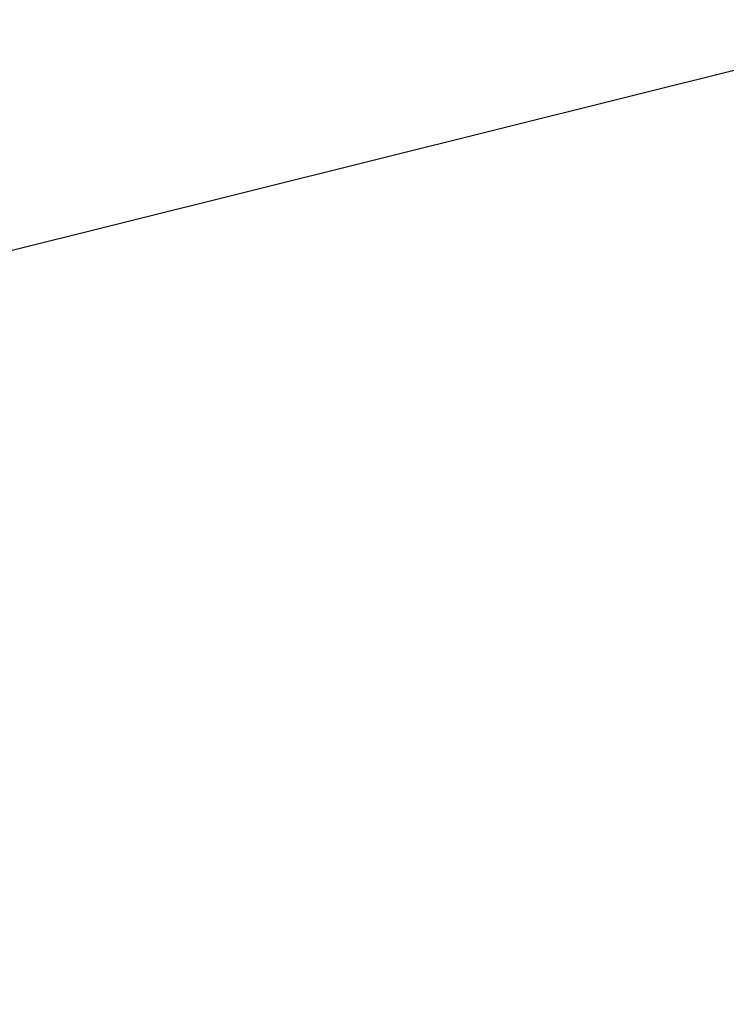
# Model space of a CAD drawing. Units: millimetres. Extents: x 0 to 69.7, y 0 to 81.8.
# Drawn here: x 19.4 to 20.1, y 63 to 63.9 of the extents above; entities that cross this region are included whole.
import ezdxf

# ---------------------------------------------------------------- set-up
doc = ezdxf.new("R2010")
doc.units = ezdxf.units.MM
doc.layers.add('LE_NORM', color=179, linetype='Continuous', lineweight=50)
doc.styles.add('SLDTEXTSTYLE0', font='TXT', dxfattribs={"width": 0.605})
doc.dimstyles.new('SLDDIMSTYLE0', dxfattribs={"dimtxt": 0.35, "dimasz": 0.3, "dimexe": 0, "dimexo": 0.0625, "dimgap": 0.0875, "dimtad": 1, "dimdec": 0, "dimlfac": 70, "dimrnd": 1e-09, "dimzin": 12, "dimdsep": 46, "dimtxsty": 'SLDTEXTSTYLE0', "dimsah": 1, "dimcen": 0.09, "dimadec": 0, "dimazin": 3, "dimtfac": 1, "dimtofl": 0, "dimtmove": 0, "dimatfit": 3, "dimfxl": 1, "dimfrac": 2, "dimtolj": 1, "dimtzin": 12, "dimarcsym": 0})

# ---------------------------------------------------------------- blocks, each defined once
blk = doc.blocks.new('*D71')
at = {"layer": 'Defpoints', "color": 0}
for p in [(20.26909, 63.93176), (21.13239, 60.46624), (18.46979, 59.80296), (18.46979, 59.80296)]:
    blk.add_point(p, dxfattribs=at)
at = {"layer": 'LE_NORM', "color": 0, "lineweight": -2}
for p, q in [((20.20845, 63.91665), (17.60649, 63.26848)), ((17.67901, 62.97738), (18.39727, 60.09407)), ((21.07174, 60.45114), (18.46979, 59.80296))]:
    blk.add_line(p, q, dxfattribs=at)
at = {"layer": 'LE_NORM', "color": 0}
for points in [[(17.72753, 62.98946), (17.63049, 62.96529), (17.60649, 63.26848)], [(18.34875, 60.08198), (18.44579, 60.10615), (18.46979, 59.80296)]]:
    blk.add_solid(points, dxfattribs=at)
at = {"layer": 'LE_NORM', "color": 0, "insert": (18.46267, 61.64148), "char_height": 0.35, "attachment_point": 2, "rotation": 283.98827, "style": 'SLDTEXTSTYLE0'}
blk.add_mtext('\\A1;250', dxfattribs=at)

msp = doc.modelspace()

# ---------------------------------------------------------------- dimensions: what is measured, and where the dimension line sits
at = {"layer": 'LE_NORM', "color": 7}
dim = msp.add_linear_dim(base=(18.46979, 59.80296), p1=(20.26909, 63.93176), p2=(21.13239, 60.46624), angle=283.98827, dimstyle='SLDDIMSTYLE0', dxfattribs=at)
dim.commit()
dim.dimension.update_dxf_attribs({"geometry": '*D71', "text_midpoint": (18.03814, 61.53572), "dimtype": 160})

doc.saveas('drawing.dxf')
